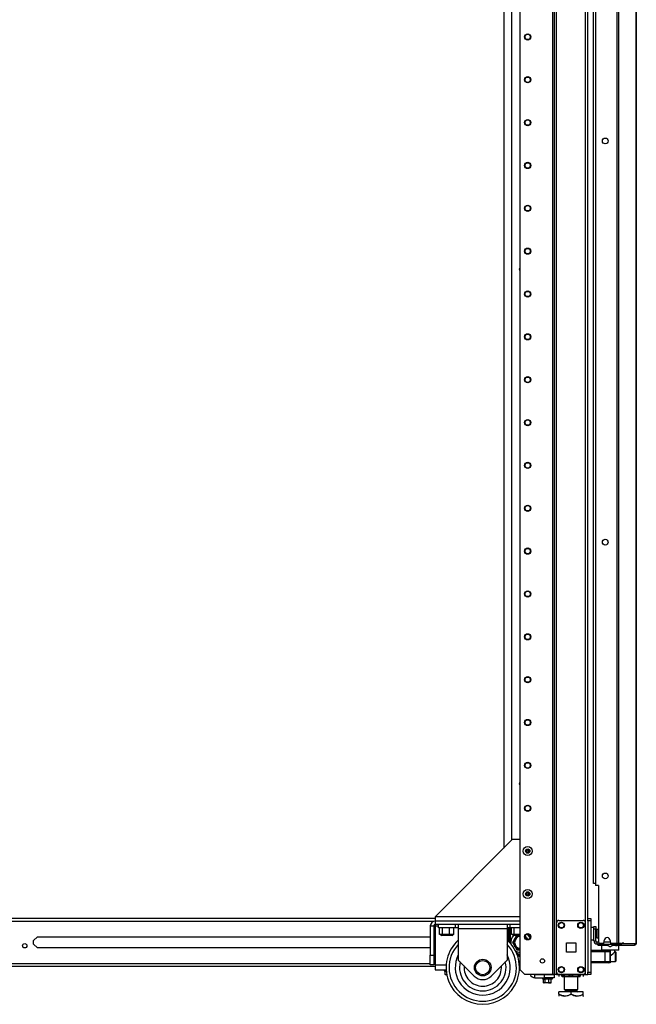
# Model space of a CAD drawing. Units: inches. Extents: x -266 to 41, y -63 to 177.
# Drawn here: x -241 to -215, y 10 to 51 of the extents above; entities that cross this region are included whole.
import ezdxf

# ---------------------------------------------------------------- set-up
doc = ezdxf.new("R2010")
doc.units = ezdxf.units.IN
doc.header["$MEASUREMENT"] = 0
doc.layers.add('TFR-TRI', color=7, linetype='CONTINUOUS')

msp = doc.modelspace()

# ---------------------------------------------------------------- linework, layer by layer
at = {"layer": 'TFR-TRI', "color": 173, "linetype": 'Continuous'}
for p, q in [((-218.707, 95.147), (-218.707, 11.573)), ((-217.33, 13.854), (-217.33, 95.147)), ((-218.785, 94.544), (-218.785, 11.573)), ((-220.108, 94.198), (-220.108, 11.77)), ((-218.612, 13.679), (-218.612, 93.041)), ((-217.425, 13.679), (-217.425, 93.041)), ((-220.108, 11.77), (-219.911, 11.573)), ((-218.612, 11.573), (-218.612, 11.672)), ((-217.425, 11.573), (-217.425, 11.672)), ((-218.785, 11.573), (-219.911, 11.573)), ((-218.73, 11.573), (-218.785, 11.573)), ((-218.707, 11.573), (-218.73, 11.573)), ((-218.679, 11.573), (-218.707, 11.573)), ((-218.612, 11.573), (-218.679, 11.573)), ((-218.612, 11.573), (-218.514, 11.573)), ((-217.523, 11.573), (-217.425, 11.573)), ((-217.425, 11.573), (-217.358, 11.573)), ((-217.358, 11.573), (-217.33, 11.573))]:
    msp.add_line(p, q, dxfattribs=at)
at = {"layer": 'TFR-TRI', "color": 30, "linetype": 'Continuous'}
for p, q in [((-216.145, 94.762), (-216.145, 12.841)), ((-216.077, 94.762), (-216.077, 12.841)), ((-215.356, 94.762), (-215.356, 12.841)), ((-215.354, 12.841), (-215.354, 94.762)), ((-217.015, 92.391), (-217.015, 15.211)), ((-220.425, 17.077), (-223.574, 13.928)), ((-220.108, 17.077), (-220.425, 17.077)), ((-216.897, 15.211), (-217.015, 15.211)), ((-216.897, 15.211), (-216.897, 12.9)), ((-220.108, 13.928), (-223.574, 13.928)), ((-223.574, 13.928), (-223.574, 13.802)), ((-223.574, 13.802), (-223.574, 13.751)), ((-216.661, 12.9), (-216.661, 12.959)), ((-216.425, 12.959), (-216.425, 12.9)), ((-216.915, 12.809), (-216.929, 12.809)), ((-216.929, 12.809), (-216.929, 12.77)), ((-216.929, 12.77), (-216.915, 12.77)), ((-216.88, 12.809), (-216.915, 12.809)), ((-216.915, 12.77), (-216.88, 12.77)), ((-216.873, 12.809), (-216.88, 12.809)), ((-216.88, 12.77), (-216.88, 12.809)), ((-216.88, 12.77), (-216.621, 12.77)), ((-216.72, 12.841), (-216.838, 12.841)), ((-216.621, 12.809), (-216.621, 12.758)), ((-216.145, 12.841), (-216.366, 12.841)), ((-216.228, 12.758), (-216.228, 12.809)), ((-216.102, 12.841), (-216.145, 12.841)), ((-216.113, 12.77), (-216.06, 12.77)), ((-216.077, 12.841), (-216.102, 12.841)), ((-215.955, 12.841), (-216.077, 12.841)), ((-216.06, 12.77), (-216.024, 12.77)), ((-216.03, 12.809), (-216.038, 12.809)), ((-216.024, 12.809), (-216.03, 12.809)), ((-216.002, 12.818), (-216.024, 12.809)), ((-216.024, 12.809), (-216.024, 12.77)), ((-215.975, 12.79), (-216.024, 12.77)), ((-216.024, 12.77), (-215.434, 12.77)), ((-215.993, 12.841), (-216.002, 12.818)), ((-215.955, 12.841), (-215.975, 12.79)), ((-215.955, 12.841), (-215.366, 12.841)), ((-215.386, 12.79), (-215.434, 12.77)), ((-215.425, 12.77), (-215.434, 12.77)), ((-215.425, 12.77), (-215.425, 12.77)), ((-215.366, 12.841), (-215.386, 12.79)), ((-215.356, 12.841), (-215.366, 12.841)), ((-215.354, 12.841), (-215.356, 12.841)), ((-215.354, 12.841), (-215.354, 12.841))]:
    msp.add_line(p, q, dxfattribs=at)
at = {"layer": 'TFR-TRI', "color": 223, "linetype": 'Continuous'}
msp.add_line((-220.442, 17.061), (-220.442, 93.397), dxfattribs=at)
at = {"layer": 'TFR-TRI', "color": 155, "linetype": 'Continuous'}
msp.add_line((-220.769, 92.954), (-220.769, 16.734), dxfattribs=at)
at = {"layer": 'TFR-TRI', "color": 3, "linetype": 'Continuous'}
for p, q in [((-217.1, 15.282), (-217.1, 92.321)), ((-217.076, 15.282), (-217.1, 15.282)), ((-217.015, 15.282), (-217.076, 15.282)), ((-217.212, 12.557), (-216.631, 12.557)), ((-216.631, 12.498), (-217.212, 12.498)), ((-216.631, 12.557), (-216.534, 12.557)), ((-216.631, 12.54), (-216.631, 12.557)), ((-216.631, 12.498), (-216.631, 12.54)), ((-216.631, 12.104), (-216.631, 12.498)), ((-216.492, 12.498), (-216.631, 12.498)), ((-216.534, 12.557), (-216.494, 12.557)), ((-216.425, 12.557), (-216.494, 12.557)), ((-216.434, 12.498), (-216.492, 12.498)), ((-216.434, 12.498), (-216.434, 12.104)), ((-216.425, 12.557), (-216.425, 12.045)), ((-217.212, 12.104), (-216.631, 12.104)), ((-216.631, 12.104), (-216.492, 12.104)), ((-216.631, 12.063), (-216.631, 12.104)), ((-216.492, 12.104), (-216.434, 12.104)), ((-216.631, 12.045), (-217.212, 12.045)), ((-216.631, 12.045), (-216.631, 12.063)), ((-216.534, 12.045), (-216.631, 12.045)), ((-216.494, 12.045), (-216.534, 12.045)), ((-216.425, 12.045), (-216.494, 12.045))]:
    msp.add_line(p, q, dxfattribs=at)
at = {"layer": 'TFR-TRI', "color": 22, "linetype": 'Continuous'}
for p, q in [((-247.5, 13.744), (-223.625, 13.744)), ((-223.575, 13.854), (-247.432, 13.854)), ((-239.978, 12.955), (-239.827, 13.106)), ((-239.978, 12.804), (-239.978, 12.955)), ((-239.827, 13.106), (-223.771, 13.106)), ((-223.633, 13.106), (-223.574, 13.106)), ((-220.628, 13.106), (-220.593, 13.106)), ((-239.827, 12.653), (-239.978, 12.804)), ((-223.771, 12.653), (-239.827, 12.653)), ((-223.574, 12.653), (-223.633, 12.653)), ((-261.403, 12.015), (-223.772, 12.015)), ((-261.403, 11.905), (-223.575, 11.905)), ((-223.633, 12.015), (-223.575, 12.015)), ((-220.137, 12.015), (-220.108, 12.015)), ((-220.129, 11.905), (-220.108, 11.905)), ((-218.749, 11.573), (-218.749, 11.573)), ((-217.883, 11.573), (-218.712, 11.573)), ((-217.883, 11.573), (-217.883, 11.573))]:
    msp.add_line(p, q, dxfattribs=at)
at = {"layer": 'TFR-TRI', "color": 163, "linetype": 'Continuous'}
for p, q in [((-220.108, 13.751), (-223.574, 13.751)), ((-223.574, 13.751), (-223.574, 13.613)), ((-223.771, 13.554), (-223.633, 13.554)), ((-223.771, 13.554), (-223.771, 12.357)), ((-223.633, 13.554), (-223.633, 12.357)), ((-220.108, 13.613), (-223.574, 13.613)), ((-223.574, 13.613), (-223.574, 13.595)), ((-223.574, 13.595), (-223.574, 13.554)), ((-223.574, 13.554), (-223.443, 13.554)), ((-223.574, 13.554), (-223.574, 11.963)), ((-219.696, 13.159), (-219.696, 13.062)), ((-216.779, 12.758), (-216.779, 12.721)), ((-216.713, 12.758), (-216.779, 12.758)), ((-216.779, 12.721), (-216.779, 12.72)), ((-216.779, 12.72), (-216.778, 12.715)), ((-216.778, 12.643), (-216.779, 12.638)), ((-216.779, 12.638), (-216.779, 12.637)), ((-216.779, 12.637), (-216.779, 12.561)), ((-216.732, 12.561), (-216.779, 12.561)), ((-216.778, 12.715), (-216.777, 12.706)), ((-216.777, 12.653), (-216.778, 12.643)), ((-216.777, 12.706), (-216.777, 12.693)), ((-216.777, 12.693), (-216.776, 12.679)), ((-216.776, 12.679), (-216.777, 12.665)), ((-216.777, 12.665), (-216.777, 12.653)), ((-216.602, 12.561), (-216.732, 12.561)), ((-216.541, 12.758), (-216.713, 12.758)), ((-216.621, 12.561), (-216.621, 12.557)), ((-216.425, 12.561), (-216.602, 12.561)), ((-216.531, 12.757), (-216.541, 12.758)), ((-216.512, 12.751), (-216.531, 12.757)), ((-216.497, 12.738), (-216.512, 12.751)), ((-216.49, 12.731), (-216.497, 12.738)), ((-216.473, 12.722), (-216.49, 12.731)), ((-216.453, 12.719), (-216.473, 12.722)), ((-216.453, 12.719), (-216.425, 12.719)), ((-216.425, 12.719), (-216.396, 12.719)), ((-216.247, 12.561), (-216.425, 12.561)), ((-216.38, 12.721), (-216.396, 12.719)), ((-216.362, 12.73), (-216.38, 12.721)), ((-216.352, 12.738), (-216.362, 12.73)), ((-216.346, 12.744), (-216.352, 12.738)), ((-216.328, 12.755), (-216.346, 12.744)), ((-216.308, 12.758), (-216.328, 12.755)), ((-216.136, 12.758), (-216.308, 12.758)), ((-216.304, 12.428), (-216.26, 12.47)), ((-216.26, 12.47), (-216.237, 12.493)), ((-216.118, 12.561), (-216.247, 12.561)), ((-216.237, 12.493), (-216.229, 12.501)), ((-216.228, 12.501), (-216.228, 12.561)), ((-216.07, 12.758), (-216.136, 12.758)), ((-216.07, 12.561), (-216.118, 12.561)), ((-216.073, 12.684), (-216.072, 12.697)), ((-216.073, 12.67), (-216.073, 12.684)), ((-216.072, 12.657), (-216.073, 12.67)), ((-216.072, 12.709), (-216.071, 12.717)), ((-216.072, 12.697), (-216.072, 12.709)), ((-216.071, 12.646), (-216.072, 12.657)), ((-216.071, 12.717), (-216.07, 12.721)), ((-216.071, 12.639), (-216.071, 12.646)), ((-216.07, 12.637), (-216.071, 12.639)), ((-216.07, 12.721), (-216.07, 12.758)), ((-216.07, 12.561), (-216.07, 12.637)), ((-223.771, 12.357), (-223.633, 12.357)), ((-223.771, 11.963), (-223.771, 12.357)), ((-223.633, 12.357), (-223.633, 11.963)), ((-216.425, 12.341), (-216.408, 12.344)), ((-216.408, 12.344), (-216.378, 12.363)), ((-216.378, 12.363), (-216.304, 12.428)), ((-223.633, 11.963), (-223.771, 11.963)), ((-223.574, 11.963), (-223.124, 11.963)), ((-223.574, 11.963), (-223.574, 11.824)), ((-223.574, 11.824), (-223.574, 11.766)), ((-223.574, 11.766), (-223.125, 11.766)), ((-219.499, 11.573), (-219.106, 11.573)), ((-219.499, 11.435), (-219.499, 11.573)), ((-219.499, 11.435), (-219.106, 11.435)), ((-219.106, 11.573), (-218.712, 11.573)), ((-219.106, 11.435), (-219.106, 11.573)), ((-218.712, 11.435), (-219.106, 11.435)), ((-218.712, 11.573), (-218.712, 11.435))]:
    msp.add_line(p, q, dxfattribs=at)
at = {"layer": 'TFR-TRI', "color": 124, "linetype": 'Continuous'}
for p, q in [((-218.612, 11.671), (-218.612, 13.679)), ((-218.514, 13.778), (-217.523, 13.778)), ((-217.425, 11.671), (-217.425, 13.679)), ((-218.205, 12.488), (-218.205, 12.862)), ((-218.205, 12.862), (-217.831, 12.862)), ((-217.831, 12.488), (-218.205, 12.488)), ((-217.831, 12.862), (-217.831, 12.488)), ((-218.514, 11.573), (-217.523, 11.573))]:
    msp.add_line(p, q, dxfattribs=at)
at = {"layer": 'TFR-TRI', "color": 21, "linetype": 'Continuous'}
for p, q in [((-217.33, 13.825), (-217.33, 13.854)), ((-217.33, 13.854), (-217.212, 13.854)), ((-217.33, 13.756), (-217.33, 13.825)), ((-217.33, 13.756), (-217.33, 11.671)), ((-217.212, 13.756), (-217.33, 13.756)), ((-217.212, 13.854), (-217.212, 13.825)), ((-217.212, 13.825), (-217.212, 13.756)), ((-217.212, 13.756), (-217.212, 11.671)), ((-223.206, 11.766), (-223.206, 11.731)), ((-223.206, 11.731), (-223.184, 11.731)), ((-223.202, 11.726), (-223.139, 11.709)), ((-223.181, 11.726), (-223.202, 11.726)), ((-223.184, 11.731), (-223.123, 11.731)), ((-223.122, 11.726), (-223.181, 11.726)), ((-223.159, 11.565), (-223.159, 11.714)), ((-223.106, 11.712), (-223.151, 11.714)), ((-223.098, 11.715), (-223.106, 11.712)), ((-217.33, 11.601), (-217.33, 11.671)), ((-217.33, 11.671), (-217.212, 11.671)), ((-217.212, 11.671), (-217.212, 11.601)), ((-223.147, 11.559), (-223.159, 11.565)), ((-223.159, 11.565), (-223.129, 11.562)), ((-223.106, 11.561), (-223.147, 11.559)), ((-223.098, 11.565), (-223.106, 11.561)), ((-219.192, 11.435), (-219.192, 11.4)), ((-219.192, 11.4), (-219.153, 11.4)), ((-219.188, 11.394), (-219.125, 11.377)), ((-219.129, 11.394), (-219.188, 11.394)), ((-219.153, 11.4), (-219.051, 11.4)), ((-219.145, 11.234), (-219.145, 11.383)), ((-219.092, 11.381), (-219.137, 11.383)), ((-218.988, 11.394), (-219.129, 11.394)), ((-219.084, 11.383), (-219.092, 11.381)), ((-218.927, 11.383), (-219.084, 11.383)), ((-219.084, 11.234), (-219.084, 11.383)), ((-219.051, 11.4), (-218.924, 11.4)), ((-218.846, 11.394), (-218.988, 11.394)), ((-218.83, 11.383), (-218.927, 11.383)), ((-218.927, 11.234), (-218.927, 11.383)), ((-218.924, 11.4), (-218.822, 11.4)), ((-218.787, 11.394), (-218.846, 11.394)), ((-218.83, 11.383), (-218.787, 11.394)), ((-218.83, 11.234), (-218.83, 11.383)), ((-218.822, 11.4), (-218.783, 11.4)), ((-218.783, 11.4), (-218.783, 11.435)), ((-217.33, 11.573), (-217.33, 11.601)), ((-217.212, 11.573), (-217.33, 11.573)), ((-217.212, 11.601), (-217.212, 11.573)), ((-219.133, 11.228), (-219.145, 11.234)), ((-219.145, 11.234), (-219.116, 11.231)), ((-219.092, 11.23), (-219.133, 11.228)), ((-219.084, 11.234), (-219.092, 11.23)), ((-219.042, 11.226), (-219.084, 11.234)), ((-218.927, 11.234), (-219.042, 11.226)), ((-218.946, 11.227), (-218.933, 11.226)), ((-218.933, 11.226), (-218.891, 11.234)), ((-218.901, 11.226), (-218.927, 11.234)), ((-218.83, 11.234), (-218.901, 11.226)), ((-218.86, 11.229), (-218.838, 11.23)), ((-218.854, 11.222), (-218.838, 11.229)), ((-218.838, 11.23), (-218.83, 11.234))]:
    msp.add_line(p, q, dxfattribs=at)
at = {"layer": 'TFR-TRI', "color": 4, "linetype": 'Continuous'}
for p, q in [((-223.443, 13.479), (-223.443, 13.613)), ((-223.409, 13.479), (-223.443, 13.479)), ((-223.313, 13.479), (-223.409, 13.479)), ((-223.175, 13.479), (-223.313, 13.479)), ((-223.021, 13.479), (-223.175, 13.479)), ((-222.883, 13.479), (-223.021, 13.479)), ((-222.787, 13.479), (-222.883, 13.479)), ((-222.753, 13.479), (-222.787, 13.479)), ((-222.753, 13.613), (-222.753, 13.479)), ((-222.628, 13.479), (-222.753, 13.479)), ((-222.628, 13.613), (-222.628, 13.565)), ((-222.628, 13.565), (-222.628, 13.449)), ((-222.628, 13.449), (-220.628, 13.449)), ((-222.628, 13.449), (-222.628, 12.16)), ((-220.628, 13.613), (-220.628, 13.565)), ((-220.628, 13.565), (-220.628, 13.449)), ((-220.503, 13.479), (-220.628, 13.479)), ((-220.628, 13.449), (-220.628, 12.16)), ((-220.503, 13.479), (-220.503, 13.613)), ((-220.448, 13.479), (-220.503, 13.479)), ((-220.301, 13.479), (-220.448, 13.479)), ((-220.108, 13.479), (-220.301, 13.479)), ((-221.974, 11.506), (-222.628, 12.16)), ((-220.628, 12.16), (-221.281, 11.506))]:
    msp.add_line(p, q, dxfattribs=at)
at = {"layer": 'TFR-TRI', "color": 252, "linetype": 'Continuous'}
for p, q in [((-223.391, 13.203), (-223.391, 13.479)), ((-223.278, 13.203), (-223.278, 13.479)), ((-222.985, 13.203), (-222.985, 13.479)), ((-222.805, 13.203), (-222.805, 13.479)), ((-220.451, 13.203), (-220.451, 13.479)), ((-220.338, 13.203), (-220.338, 13.479)), ((-223.334, 13.203), (-223.391, 13.203)), ((-223.278, 13.203), (-223.334, 13.203)), ((-223.251, 13.164), (-223.314, 13.164)), ((-223.131, 13.203), (-223.278, 13.203)), ((-223.098, 13.164), (-223.251, 13.164)), ((-222.985, 13.203), (-223.131, 13.203)), ((-222.945, 13.164), (-223.098, 13.164)), ((-222.895, 13.203), (-222.985, 13.203)), ((-222.881, 13.164), (-222.945, 13.164)), ((-222.805, 13.203), (-222.895, 13.203)), ((-220.394, 13.203), (-220.451, 13.203)), ((-220.338, 13.203), (-220.394, 13.203)), ((-220.311, 13.164), (-220.374, 13.164)), ((-220.191, 13.203), (-220.338, 13.203)), ((-220.158, 13.164), (-220.311, 13.164)), ((-220.108, 13.203), (-220.191, 13.203)), ((-220.133, 13.164), (-220.158, 13.164)), ((-220.108, 13.164), (-220.133, 13.164)), ((-216.779, 12.717), (-216.779, 12.679)), ((-216.779, 12.679), (-216.779, 12.642)), ((-216.203, 12.498), (-216.227, 12.498)), ((-216.188, 12.483), (-216.203, 12.498)), ((-216.203, 12.46), (-216.203, 12.498)), ((-216.188, 12.483), (-216.188, 12.448)), ((-216.07, 12.679), (-216.07, 12.717)), ((-216.07, 12.642), (-216.07, 12.679)), ((-216.425, 12.104), (-216.203, 12.104)), ((-216.203, 12.362), (-216.203, 12.46)), ((-216.203, 12.24), (-216.203, 12.362)), ((-216.203, 12.142), (-216.203, 12.24)), ((-216.203, 12.104), (-216.203, 12.142)), ((-216.203, 12.104), (-216.188, 12.119)), ((-216.188, 12.448), (-216.188, 12.357)), ((-216.188, 12.357), (-216.188, 12.245)), ((-216.188, 12.245), (-216.188, 12.154)), ((-216.188, 12.154), (-216.188, 12.119))]:
    msp.add_line(p, q, dxfattribs=at)
at = {"layer": 'TFR-TRI', "color": 235, "linetype": 'Continuous'}
for p, q in [((-220.593, 13.479), (-220.593, 12.938)), ((-220.573, 13.479), (-220.573, 12.919)), ((-220.535, 12.88), (-220.535, 13.479)), ((-220.507, 13.479), (-220.507, 12.849)), ((-220.231, 12.398), (-220.225, 12.408)), ((-220.225, 12.408), (-220.219, 12.419)), ((-220.219, 12.419), (-220.211, 12.432))]:
    msp.add_line(p, q, dxfattribs=at)
at = {"layer": 'TFR-TRI', "color": 5, "linetype": 'Continuous'}
for p, q in [((-217.09, 13.492), (-217.206, 13.492)), ((-217.206, 13.492), (-217.206, 13.459)), ((-217.206, 13.459), (-217.206, 13.367)), ((-217.206, 13.367), (-217.206, 13.242)), ((-216.965, 13.367), (-217.011, 13.367)), ((-216.959, 13.414), (-216.965, 13.414)), ((-216.965, 13.414), (-216.965, 13.381)), ((-216.965, 13.381), (-216.965, 13.295)), ((-216.965, 13.295), (-216.965, 13.189)), ((-216.959, 13.381), (-216.959, 13.414)), ((-216.959, 13.295), (-216.959, 13.381)), ((-216.959, 13.189), (-216.959, 13.295)), ((-217.206, 13.242), (-217.206, 13.117)), ((-217.206, 13.117), (-217.206, 13.026)), ((-217.206, 13.026), (-217.206, 12.992)), ((-217.206, 12.992), (-217.09, 12.992)), ((-217.011, 13.117), (-216.965, 13.117)), ((-216.965, 13.189), (-216.965, 13.103)), ((-216.965, 13.103), (-216.965, 13.07)), ((-216.965, 13.07), (-216.959, 13.07)), ((-216.959, 13.103), (-216.959, 13.189)), ((-216.959, 13.07), (-216.959, 13.103))]:
    msp.add_line(p, q, dxfattribs=at)
at = {"layer": 'TFR-TRI', "color": 95, "linetype": 'Continuous'}
for p, q in [((-217.09, 13.503), (-217.09, 13.537)), ((-217.09, 13.537), (-217.011, 13.537)), ((-217.09, 13.419), (-217.09, 13.503)), ((-217.011, 13.419), (-217.09, 13.419)), ((-217.09, 12.947), (-217.09, 13.419)), ((-217.011, 13.537), (-217.011, 13.503)), ((-217.011, 13.503), (-217.011, 13.419)), ((-217.011, 12.947), (-217.011, 13.419)), ((-217.09, 12.947), (-217.011, 12.947)), ((-216.896, 12.888), (-216.952, 12.888)), ((-216.952, 12.809), (-216.952, 12.888)), ((-215.886, 12.809), (-215.886, 12.888)), ((-216.929, 12.809), (-216.952, 12.809)), ((-216.873, 12.852), (-216.873, 12.809)), ((-216.873, 12.809), (-216.873, 12.852)), ((-216.856, 12.809), (-216.873, 12.809)), ((-216.814, 12.809), (-216.856, 12.809)), ((-216.814, 12.841), (-216.814, 12.809)), ((-216.814, 12.809), (-216.234, 12.809)), ((-216.234, 12.809), (-216.234, 12.841)), ((-216.186, 12.809), (-216.234, 12.809)), ((-216.158, 12.809), (-216.186, 12.809)), ((-216.158, 12.841), (-216.158, 12.809)), ((-216.038, 12.809), (-216.158, 12.809))]:
    msp.add_line(p, q, dxfattribs=at)
at = {"layer": 'TFR-TRI', "color": 150, "linetype": 'Continuous'}
for p, q in [((-223.22, 13.164), (-223.216, 13.16)), ((-223.181, 13.16), (-223.216, 13.16)), ((-223.098, 13.16), (-223.181, 13.16)), ((-223.014, 13.16), (-223.098, 13.16)), ((-222.98, 13.16), (-223.014, 13.16)), ((-222.98, 13.16), (-222.976, 13.164)), ((-220.28, 13.164), (-220.276, 13.16)), ((-220.241, 13.16), (-220.276, 13.16)), ((-220.158, 13.16), (-220.241, 13.16)), ((-220.132, 13.16), (-220.158, 13.16)), ((-220.108, 13.16), (-220.132, 13.16))]:
    msp.add_line(p, q, dxfattribs=at)
at = {"layer": 'TFR-TRI', "color": 251, "linetype": 'Continuous'}
for p, q in [((-220.346, 12.99), (-220.41, 12.88)), ((-220.41, 12.88), (-220.364, 12.8)), ((-220.346, 12.99), (-220.304, 13.064)), ((-220.285, 13.096), (-220.304, 13.064)), ((-220.24, 13.175), (-220.285, 13.096)), ((-219.835, 13.064), (-219.899, 13.175)), ((-219.835, 13.064), (-219.799, 13.002)), ((-220.364, 12.8), (-220.346, 12.769)), ((-220.304, 12.695), (-220.346, 12.769)), ((-220.304, 12.695), (-220.24, 12.584)), ((-220.24, 12.584), (-220.131, 12.584)), ((-220.131, 12.584), (-220.112, 12.584)), ((-220.108, 12.584), (-220.112, 12.584))]:
    msp.add_line(p, q, dxfattribs=at)
at = {"layer": 'TFR-TRI', "color": 70, "linetype": 'Continuous'}
msp.add_line((-216.424, 12.888), (-216.662, 12.888), dxfattribs=at)
at = {"layer": 'TFR-TRI', "color": 7, "linetype": 'Continuous'}
for p, q in [((-216.228, 12.789), (-216.15, 12.789)), ((-216.199, 12.758), (-216.195, 12.758)), ((-216.199, 12.758), (-216.199, 12.758)), ((-216.195, 12.758), (-216.184, 12.758)), ((-216.184, 12.758), (-216.184, 12.758)), ((-216.184, 12.758), (-216.184, 12.758)), ((-216.184, 12.758), (-216.169, 12.758)), ((-216.184, 12.758), (-216.184, 12.758)), ((-216.169, 12.758), (-216.155, 12.758)), ((-216.155, 12.758), (-216.155, 12.758)), ((-216.155, 12.758), (-216.154, 12.758)), ((-216.154, 12.758), (-216.144, 12.758)), ((-216.15, 12.789), (-216.1, 12.789)), ((-216.144, 12.758), (-216.14, 12.758)), ((-216.14, 12.758), (-216.14, 12.758)), ((-216.1, 12.789), (-216.1, 12.809))]:
    msp.add_line(p, q, dxfattribs=at)
at = {"layer": 'TFR-TRI', "color": 132, "linetype": 'Continuous'}
for p, q in [((-219.44, 11.573), (-219.44, 11.573)), ((-219.263, 11.573), (-219.263, 11.573)), ((-218.769, 11.573), (-218.769, 11.573)), ((-217.864, 11.573), (-217.883, 11.573)), ((-217.468, 11.573), (-217.864, 11.573)), ((-217.864, 11.573), (-217.864, 11.573)), ((-217.468, 11.573), (-217.468, 11.573))]:
    msp.add_line(p, q, dxfattribs=at)
at = {"layer": 'TFR-TRI', "color": 138, "linetype": 'Continuous'}
for p, q in [((-218.513, 11.573), (-218.513, 11.494)), ((-218.513, 11.573), (-218.513, 11.494)), ((-218.394, 11.573), (-218.394, 11.557)), ((-218.394, 11.557), (-218.316, 11.519)), ((-218.394, 11.531), (-218.394, 11.557)), ((-218.304, 11.515), (-218.394, 11.557)), ((-218.394, 11.499), (-218.394, 11.531)), ((-218.394, 11.499), (-218.389, 11.494)), ((-218.371, 11.494), (-218.387, 11.494)), ((-218.387, 11.494), (-218.339, 11.494)), ((-218.295, 11.494), (-218.371, 11.494)), ((-218.339, 11.494), (-218.236, 11.494)), ((-218.316, 11.519), (-218.23, 11.5)), ((-218.295, 11.514), (-218.304, 11.515)), ((-218.236, 11.494), (-218.096, 11.494)), ((-218.23, 11.5), (-218.109, 11.515)), ((-218.109, 11.515), (-218.019, 11.557)), ((-218.096, 11.494), (-217.942, 11.494)), ((-218.019, 11.573), (-218.019, 11.557)), ((-218.019, 11.557), (-217.941, 11.519)), ((-217.942, 11.494), (-217.802, 11.494)), ((-217.941, 11.519), (-217.855, 11.5)), ((-217.855, 11.5), (-217.734, 11.515)), ((-217.802, 11.494), (-217.699, 11.494)), ((-217.722, 11.519), (-217.744, 11.515)), ((-217.667, 11.494), (-217.744, 11.494)), ((-217.734, 11.515), (-217.644, 11.557)), ((-217.644, 11.557), (-217.722, 11.519)), ((-217.699, 11.494), (-217.651, 11.494)), ((-217.651, 11.494), (-217.667, 11.494)), ((-217.649, 11.494), (-217.644, 11.499)), ((-217.644, 11.573), (-217.644, 11.557)), ((-217.644, 11.557), (-217.644, 11.531)), ((-217.644, 11.531), (-217.644, 11.5)), ((-217.526, 11.573), (-217.526, 11.494)), ((-217.526, 11.573), (-217.526, 11.494))]:
    msp.add_line(p, q, dxfattribs=at)
at = {"layer": 'TFR-TRI', "color": 44, "linetype": 'Continuous'}
for p, q in [((-218.295, 11.573), (-218.295, 10.957)), ((-217.744, 10.957), (-217.744, 11.494)), ((-218.019, 10.867), (-218.519, 10.867)), ((-218.519, 10.767), (-218.519, 10.867)), ((-218.295, 10.957), (-218.258, 10.957)), ((-218.258, 10.957), (-218.157, 10.957)), ((-218.247, 10.957), (-218.247, 10.899)), ((-218.247, 10.899), (-218.204, 10.899)), ((-218.204, 10.899), (-218.09, 10.899)), ((-218.157, 10.957), (-218.019, 10.957)), ((-218.09, 10.899), (-217.949, 10.899)), ((-218.019, 10.957), (-217.881, 10.957)), ((-217.519, 10.867), (-218.019, 10.867)), ((-218.019, 10.767), (-218.019, 10.867)), ((-217.949, 10.899), (-217.835, 10.899)), ((-217.881, 10.957), (-217.78, 10.957)), ((-217.835, 10.899), (-217.791, 10.899)), ((-217.791, 10.899), (-217.791, 10.957)), ((-217.78, 10.957), (-217.744, 10.957)), ((-217.519, 10.767), (-217.519, 10.867)), ((-218.399, 10.712), (-218.519, 10.767)), ((-218.519, 10.767), (-218.519, 10.739)), ((-218.519, 10.767), (-218.415, 10.717)), ((-218.519, 10.739), (-218.519, 10.69)), ((-218.415, 10.717), (-218.301, 10.691)), ((-218.238, 10.691), (-218.399, 10.712)), ((-218.301, 10.691), (-218.139, 10.712)), ((-218.123, 10.717), (-218.238, 10.691)), ((-218.139, 10.712), (-218.019, 10.767)), ((-218.019, 10.767), (-218.123, 10.717)), ((-217.899, 10.712), (-218.019, 10.767)), ((-218.019, 10.767), (-217.915, 10.717)), ((-217.915, 10.717), (-217.801, 10.691)), ((-217.738, 10.691), (-217.899, 10.712)), ((-217.801, 10.691), (-217.639, 10.712)), ((-217.623, 10.717), (-217.738, 10.691)), ((-217.639, 10.712), (-217.519, 10.767)), ((-217.519, 10.767), (-217.623, 10.717)), ((-217.539, 10.67), (-217.519, 10.69)), ((-217.519, 10.739), (-217.519, 10.767)), ((-217.519, 10.69), (-217.519, 10.739)), ((-217.519, 10.692), (-217.519, 10.69))]:
    msp.add_line(p, q, dxfattribs=at)
at = {"layer": 'TFR-TRI', "color": 173, "linetype": 'Continuous'}
for centre, radius in [((-219.793, 49.86), 0.128), ((-219.793, 49.86), 0.108), ((-219.793, 48.11), 0.128), ((-219.793, 48.11), 0.108), ((-219.793, 46.36), 0.128), ((-219.793, 46.36), 0.108), ((-219.793, 44.61), 0.128), ((-219.793, 44.61), 0.108), ((-219.793, 42.86), 0.128), ((-219.793, 42.86), 0.108), ((-219.793, 41.11), 0.128), ((-219.793, 41.11), 0.108), ((-219.793, 39.36), 0.128), ((-219.793, 39.36), 0.108), ((-219.793, 37.61), 0.128), ((-219.793, 37.61), 0.108), ((-219.793, 35.86), 0.128), ((-219.793, 35.86), 0.108), ((-219.793, 34.11), 0.128), ((-219.793, 34.11), 0.108), ((-219.793, 32.36), 0.128), ((-219.793, 32.36), 0.108), ((-219.793, 30.61), 0.128), ((-219.793, 30.61), 0.108), ((-219.793, 28.86), 0.128), ((-219.793, 28.86), 0.108), ((-219.793, 27.11), 0.128), ((-219.793, 27.11), 0.108), ((-219.793, 25.36), 0.128), ((-219.793, 25.36), 0.108), ((-219.793, 23.61), 0.128), ((-219.793, 23.61), 0.108), ((-219.793, 21.86), 0.128), ((-219.793, 21.86), 0.108), ((-219.793, 20.11), 0.128), ((-219.793, 20.11), 0.108), ((-219.793, 18.36), 0.128), ((-219.793, 18.36), 0.108), ((-219.793, 13.11), 0.128), ((-219.793, 13.11), 0.108), ((-219.191, 12.124), 0.0886)]:
    msp.add_circle(centre, radius, dxfattribs=at)
at = {"layer": 'TFR-TRI', "color": 30, "linetype": 'Continuous'}
for centre in [(-216.622, 45.609), (-216.622, 29.225), (-216.622, 15.597)]:
    msp.add_circle(centre, 0.118, dxfattribs=at)
at = {"layer": 'TFR-TRI', "color": 3, "linetype": 'Continuous'}
for centre, radius in [((-219.793, 16.61), 0.187), ((-219.793, 16.61), 0.0886), ((-219.793, 14.86), 0.187), ((-219.793, 14.86), 0.0886), ((-218.415, 13.581), 0.11), ((-217.621, 13.581), 0.11), ((-218.415, 11.77), 0.11), ((-217.621, 11.77), 0.11)]:
    msp.add_circle(centre, radius, dxfattribs=at)
at = {"layer": 'TFR-TRI', "color": 124, "linetype": 'Continuous'}
for centre in [(-218.415, 13.581), (-217.621, 13.581), (-218.415, 11.77), (-217.621, 11.77)]:
    msp.add_circle(centre, 0.128, dxfattribs=at)
at = {"layer": 'TFR-TRI', "color": 22, "linetype": 'Continuous'}
msp.add_circle((-240.342, 12.742), 0.0886, dxfattribs=at)
at = {"layer": 'TFR-TRI', "color": 4, "linetype": 'Continuous'}
for radius in [0.34, 0.29]:
    msp.add_circle((-221.628, 11.853), radius, dxfattribs=at)
at = {"layer": 'TFR-TRI', "color": 223, "linetype": 'Continuous'}
for centre, start, end in [((-220.069, 40.368), 124.4531, 235.5525), ((-220.069, 19.36), 124.4475, 235.5469)]:
    msp.add_arc(centre, 0.0689, start, end, dxfattribs=at)
at = {"layer": 'TFR-TRI', "color": 3, "linetype": 'Continuous'}
for centre, radius, start, end in [((-220.069, 40.368), 0.0625, 128.5763, 231.4181), ((-220.069, 19.36), 0.0625, 128.5763, 231.4181), ((-219.849, 16.587), 0.00394, 132.1493, 272.6789), ((-220.045, 16.804), 0.288, 312.1493, 318.4969), ((-219.835, 16.291), 0.292, 86.4057, 92.6789), ((-219.841, 16.647), 0.00394, 72.3059, 212.7177), ((-220.09, 16.487), 0.292, 26.4217, 32.7177), ((-219.751, 16.929), 0.292, 252.3059, 259.1282), ((-219.832, 16.615), 0.00394, 318.4969, 26.4217), ((-219.817, 16.579), 0.00394, 18.5942, 86.4057), ((-220.09, 16.487), 0.292, 12.3207, 18.5942), ((-220.045, 16.804), 0.288, 325.9421, 332.8205), ((-219.801, 16.55), 0.00394, 192.3207, 332.8503), ((-219.541, 16.417), 0.288, 145.9765, 152.8503), ((-219.785, 16.67), 0.00394, 12.2861, 152.8205), ((-219.496, 16.733), 0.292, 192.2861, 198.5582), ((-219.835, 16.291), 0.292, 72.2819, 79.0966), ((-219.769, 16.641), 0.00394, 198.5582, 266.4417), ((-219.751, 16.929), 0.292, 266.4417, 272.7135), ((-219.754, 16.605), 0.00394, 138.532, 206.3898), ((-219.496, 16.733), 0.292, 206.3898, 212.6937), ((-219.541, 16.417), 0.288, 132.1791, 138.532), ((-219.745, 16.573), 0.00394, 252.2819, 32.6937), ((-219.737, 16.633), 0.00394, 312.1791, 92.7135), ((-219.841, 14.897), 0.00394, 72.3059, 212.7177), ((-220.09, 14.737), 0.292, 26.4217, 32.7177), ((-219.751, 15.179), 0.292, 252.3059, 259.1282), ((-220.045, 15.054), 0.288, 325.9421, 332.8205), ((-219.785, 14.92), 0.00394, 12.2861, 152.8205), ((-219.496, 14.983), 0.292, 192.2861, 198.5582), ((-219.769, 14.891), 0.00394, 198.5582, 266.4417), ((-219.751, 15.179), 0.292, 266.4417, 272.7135), ((-219.541, 14.667), 0.288, 132.1791, 138.532), ((-219.737, 14.883), 0.00394, 312.1791, 92.7135), ((-219.849, 14.837), 0.00394, 132.1493, 272.6789), ((-220.045, 15.054), 0.288, 312.1493, 318.4969), ((-219.835, 14.541), 0.292, 86.4057, 92.6789), ((-219.832, 14.865), 0.00394, 318.4969, 26.4217), ((-219.817, 14.829), 0.00394, 18.5942, 86.4057), ((-220.09, 14.737), 0.292, 12.3207, 18.5942), ((-219.801, 14.8), 0.00394, 192.3207, 332.8503), ((-219.541, 14.667), 0.288, 145.9765, 152.8503), ((-219.835, 14.541), 0.292, 72.2819, 79.0966), ((-219.754, 14.855), 0.00394, 138.532, 206.3898), ((-219.496, 14.983), 0.292, 206.3898, 212.6937), ((-219.745, 14.823), 0.00394, 252.2819, 32.6937), ((-216.494, 12.498), 0.0591, 0, 90), ((-216.494, 12.104), 0.0591, 270, 0)]:
    msp.add_arc(centre, radius, start, end, dxfattribs=at)
at = {"layer": 'TFR-TRI', "color": 163, "linetype": 'Continuous'}
for centre, radius, start, end in [((-223.574, 13.554), 0.197, 90, 180), ((-223.574, 13.554), 0.0591, 90, 180), ((-219.499, 11.632), 0.197, 197.3377, 270), ((-219.499, 11.632), 0.0591, 263.3794, 270)]:
    msp.add_arc(centre, radius, start, end, dxfattribs=at)
at = {"layer": 'TFR-TRI', "color": 124, "linetype": 'Continuous'}
for centre, start, end in [((-218.514, 13.679), 90, 180), ((-217.523, 13.679), 0, 90), ((-218.514, 11.671), 180, 270), ((-217.523, 11.671), 270, 0)]:
    msp.add_arc(centre, 0.0984, start, end, dxfattribs=at)
at = {"layer": 'TFR-TRI', "color": 5, "linetype": 'Continuous'}
for centre, radius, start, end in [((-217.206, 13.452), 0.04, 90, 98.2617), ((-216.959, 13.284), 0.13, 61.5993, 90), ((-217.206, 13.032), 0.04, 261.7383, 270), ((-216.959, 13.2), 0.13, 270, 298.4007)]:
    msp.add_arc(centre, radius, start, end, dxfattribs=at)
at = {"layer": 'TFR-TRI', "color": 252, "linetype": 'Continuous'}
for centre, start, end in [((-223.314, 13.203), 180, 270), ((-222.881, 13.203), 270, 0), ((-220.374, 13.203), 180, 270)]:
    msp.add_arc(centre, 0.0394, start, end, dxfattribs=at)
at = {"layer": 'TFR-TRI', "color": 4, "linetype": 'Continuous'}
for radius, start, end in [(1.5, 131.805, 270), (1.5, 270, 48.195), (1.375, 136.6594, 43.3406), (1.125, 152.73, 270), (0.95, 166.05, 270), (1.125, 270, 27.27), (0.95, 270, 13.95), (0.762, 174.9881, 270), (0.762, 270, 5.0119), (0.49, 225, 315)]:
    msp.add_arc((-221.628, 11.853), radius, start, end, dxfattribs=at)
at = {"layer": 'TFR-TRI', "color": 251, "linetype": 'Continuous'}
for radius, start, end in [(0.413, 136.5581, 188.9269), (0.298, 158.1899, 201.8101), (0.285, 99.6469, 262.1475), (0.256, 98.7581, 261.2362), (0.298, 109.9408, 141.8101), (0.285, 25.7569, 54.0169), (0.298, 38.1899, 55.5378), (0.256, 34.0425, 45.7312), (0.413, 25.8862, 53.8875), (0.298, 218.1899, 261.8101), (0.413, 237.8138, 264.5887)]:
    msp.add_arc((-220.069, 12.88), radius, start, end, dxfattribs=at)
at = {"layer": 'TFR-TRI', "color": 95, "linetype": 'Continuous'}
for radius in [0.138, 0.0591]:
    msp.add_arc((-216.952, 12.947), radius, 180, 270, dxfattribs=at)
at = {"layer": 'TFR-TRI', "color": 30, "linetype": 'Continuous'}
for centre, radius, start, end in [((-216.838, 12.9), 0.0591, 180, 270), ((-216.72, 12.9), 0.0591, 270, 0), ((-216.543, 12.959), 0.118, 0, 180), ((-216.366, 12.9), 0.0591, 180, 270), ((-215.425, 12.841), 0.0709, 270, 0)]:
    msp.add_arc(centre, radius, start, end, dxfattribs=at)
at = {"layer": 'TFR-TRI', "color": 7, "linetype": 'Continuous'}
for centre, start, end in [((-216.195, 12.803), 223.8391, 263.9273), ((-216.144, 12.803), 275.9079, 342.0547)]:
    msp.add_arc(centre, 0.0455, start, end, dxfattribs=at)
at = {"layer": 'TFR-TRI', "color": 235, "linetype": 'Continuous'}
for centre, radius, start, end in [((-220.293, 12.289), 0.165, 60.4182, 75.4407), ((-220.293, 12.289), 0.137, 60.4182, 65.9422), ((-220.069, 12.683), 0.316, 240.4182, 262.9124), ((-220.069, 12.683), 0.354, 245.4388, 263.6852), ((-220.069, 12.683), 0.288, 240.4182, 262.2228), ((-220.069, 12.683), 0.374, 248.2685, 264.0189)]:
    msp.add_arc(centre, radius, start, end, dxfattribs=at)
at = {"layer": 'TFR-TRI', "color": 21, "linetype": 'Continuous'}
for centre, start, end in [((-223.2, 11.731), 180, 255), ((-219.186, 11.4), 180, 255), ((-218.789, 11.4), 285, 0)]:
    msp.add_arc(centre, 0.00591, start, end, dxfattribs=at)
at = {"layer": 'TFR-TRI', "color": 132, "linetype": 'Continuous'}
msp.add_arc((-217.468, 11.71), 0.138, 270, 274.3327, dxfattribs=at)
at = {"layer": 'TFR-TRI', "color": 44, "linetype": 'Continuous'}
for centre, start, end in [((-218.279, 10.899), 270, 0), ((-217.759, 10.899), 180, 270)]:
    msp.add_arc(centre, 0.0319, start, end, dxfattribs=at)

doc.saveas('drawing.dxf')
